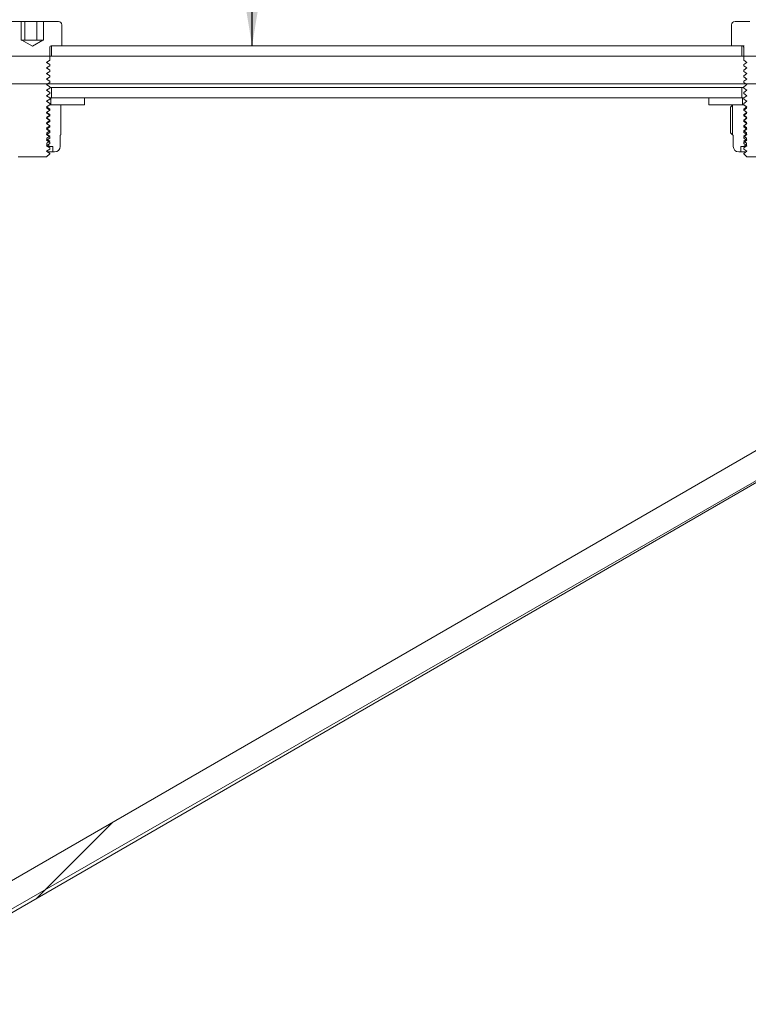
# Model space of a CAD drawing. Units: millimetres. Extents: x 8 to 201, y 4 to 288.
# Drawn here: x 148 to 158, y 227 to 241 of the extents above; entities that cross this region are included whole.
import ezdxf

# ---------------------------------------------------------------- set-up
doc = ezdxf.new("R2010")
doc.units = ezdxf.units.MM
doc.dimstyles.new('SLDDIMSTYLE4', dxfattribs={"dimtxt": 0.18, "dimasz": 3.302, "dimexe": 0, "dimexo": 0.0625, "dimgap": 0, "dimtad": 0, "dimtih": 1, "dimtoh": 1, "dimdec": 0, "dimrnd": 1e-09, "dimzin": 0, "dimdsep": 46, "dimtxsty": 'Standard', "dimsah": 1, "dimcen": 0.09, "dimadec": 0, "dimazin": 0, "dimtfac": 3.302, "dimtdec": 0, "dimtofl": 0, "dimtmove": 0, "dimatfit": 3, "dimfxl": 0, "dimfrac": 2, "dimtolj": 1, "dimtzin": 0, "dimarcsym": 0})

msp = doc.modelspace()

# ---------------------------------------------------------------- hatches: boundary and pattern name
at = {"linetype": 'Continuous', "lineweight": 0}
h = msp.add_hatch(dxfattribs=at)
h.set_pattern_fill('ANSI31', style=0)
edge = h.paths.add_edge_path(flags=0)
edge.add_line((147.9975, 241.3468), (147.9975, 241.0768))
edge.add_line((147.9975, 241.0768), (147.9868, 241.0768))
edge.add_line((147.9868, 241.0768), (147.8368, 240.9902))
edge.add_line((147.8368, 240.9902), (147.6868, 241.0768))
edge.add_line((147.6868, 241.0768), (147.6762, 241.0768))
edge.add_line((147.6762, 241.0768), (147.6762, 241.3468))
edge.add_line((147.6762, 241.3468), (147.4618, 241.3468))
edge.add_arc((147.4618, 241.2968), 0.05, 90, 180)
edge.add_line((147.4118, 241.2968), (147.4118, 240.9968))
edge.add_line((147.4118, 240.9968), (147.5668, 240.9968))
edge.add_arc((147.5668, 240.9768), 0.02, 0, 90, ccw=False)
edge.add_line((147.5868, 240.9768), (147.5868, 240.7879))
edge.add_line((147.5868, 240.7879), (147.6313, 240.7568))
edge.add_line((147.6313, 240.7568), (147.5868, 240.7256))
edge.add_line((147.5868, 240.7256), (147.5868, 240.7079))
edge.add_line((147.5868, 240.7079), (147.6313, 240.6768))
edge.add_line((147.6313, 240.6768), (147.5868, 240.6456))
edge.add_line((147.5868, 240.6456), (147.5868, 240.6279))
edge.add_line((147.5868, 240.6279), (147.6313, 240.5968))
edge.add_line((147.6313, 240.5968), (147.5868, 240.5656))
edge.add_line((147.5868, 240.5656), (147.5868, 240.5479))
edge.add_line((147.5868, 240.5479), (147.6313, 240.5168))
edge.add_line((147.6313, 240.5168), (147.5868, 240.4856))
edge.add_line((147.5868, 240.4856), (147.5868, 240.4679))
edge.add_line((147.5868, 240.4679), (147.6313, 240.4368))
edge.add_line((147.6313, 240.4368), (147.5868, 240.4056))
edge.add_line((147.5868, 240.4056), (147.5868, 240.3879))
edge.add_line((147.5868, 240.3879), (147.6313, 240.3568))
edge.add_line((147.6313, 240.3568), (147.5868, 240.3256))
edge.add_line((147.5868, 240.3256), (147.5868, 240.3079))
edge.add_line((147.5868, 240.3079), (147.6313, 240.2768))
edge.add_line((147.6313, 240.2768), (147.5868, 240.2456))
edge.add_line((147.5868, 240.2456), (147.5868, 240.2279))
edge.add_line((147.5868, 240.2279), (147.6313, 240.1968))
edge.add_line((147.6313, 240.1968), (147.5868, 240.1656))
edge.add_line((147.5868, 240.1656), (147.5868, 240.1479))
edge.add_line((147.5868, 240.1479), (147.6313, 240.1168))
edge.add_line((147.6313, 240.1168), (147.5868, 240.0856))
edge.add_line((147.5868, 240.0856), (147.5868, 240.0679))
edge.add_line((147.5868, 240.0679), (147.6313, 240.0368))
edge.add_line((147.6313, 240.0368), (147.5868, 240.0056))
edge.add_line((147.5868, 240.0056), (147.5868, 239.9879))
edge.add_line((147.5868, 239.9879), (147.6313, 239.9568))
edge.add_line((147.6313, 239.9568), (147.5868, 239.9256))
edge.add_line((147.5868, 239.9256), (147.5868, 239.9079))
edge.add_line((147.5868, 239.9079), (147.6313, 239.8768))
edge.add_line((147.6313, 239.8768), (147.5868, 239.8456))
edge.add_line((147.5868, 239.8456), (147.5868, 239.8279))
edge.add_line((147.5868, 239.8279), (147.6313, 239.7968))
edge.add_line((147.6313, 239.7968), (147.5868, 239.7656))
edge.add_line((147.5868, 239.7656), (147.5868, 239.7479))
edge.add_line((147.5868, 239.7479), (147.6313, 239.7168))
edge.add_line((147.6313, 239.7168), (147.5868, 239.6856))
edge.add_line((147.5868, 239.6856), (147.5868, 239.6679))
edge.add_line((147.5868, 239.6679), (147.6313, 239.6368))
edge.add_line((147.6313, 239.6368), (147.5868, 239.6056))
edge.add_line((147.5868, 239.6056), (147.5868, 239.5879))
edge.add_line((147.5868, 239.5879), (147.6313, 239.5568))
edge.add_line((147.6313, 239.5568), (147.5868, 239.5256))
edge.add_line((147.5868, 239.5256), (147.5868, 239.5079))
edge.add_line((147.5868, 239.5079), (147.6313, 239.4768))
edge.add_line((147.6313, 239.4768), (147.5868, 239.4456))
edge.add_line((147.5868, 239.4456), (147.5868, 239.4413))
edge.add_line((147.5868, 239.4413), (147.6313, 239.3968))
edge.add_line((147.6313, 239.3968), (148.0423, 239.3968))
edge.add_line((148.0423, 239.3968), (148.0868, 239.4413))
edge.add_line((148.0868, 239.4413), (148.0868, 239.4456))
edge.add_line((148.0868, 239.4456), (148.0423, 239.4768))
edge.add_line((148.0423, 239.4768), (148.0868, 239.5079))
edge.add_line((148.0868, 239.5079), (148.0868, 239.5256))
edge.add_line((148.0868, 239.5256), (148.0423, 239.5568))
edge.add_line((148.0423, 239.5568), (148.0868, 239.5879))
edge.add_line((148.0868, 239.5879), (148.0868, 239.6056))
edge.add_line((148.0868, 239.6056), (148.0423, 239.6368))
edge.add_line((148.0423, 239.6368), (148.0868, 239.6679))
edge.add_line((148.0868, 239.6679), (148.0868, 239.6856))
edge.add_line((148.0868, 239.6856), (148.0423, 239.7168))
edge.add_line((148.0423, 239.7168), (148.0868, 239.7479))
edge.add_line((148.0868, 239.7479), (148.0868, 239.7656))
edge.add_line((148.0868, 239.7656), (148.0423, 239.7968))
edge.add_line((148.0423, 239.7968), (148.0868, 239.8279))
edge.add_line((148.0868, 239.8279), (148.0868, 239.8456))
edge.add_line((148.0868, 239.8456), (148.0423, 239.8768))
edge.add_line((148.0423, 239.8768), (148.0868, 239.9079))
edge.add_line((148.0868, 239.9079), (148.0868, 239.9256))
edge.add_line((148.0868, 239.9256), (148.0423, 239.9568))
edge.add_line((148.0423, 239.9568), (148.0868, 239.9879))
edge.add_line((148.0868, 239.9879), (148.0868, 240.0056))
edge.add_line((148.0868, 240.0056), (148.0423, 240.0368))
edge.add_line((148.0423, 240.0368), (148.0868, 240.0679))
edge.add_line((148.0868, 240.0679), (148.0868, 240.0856))
edge.add_line((148.0868, 240.0856), (148.0423, 240.1168))
edge.add_line((148.0423, 240.1168), (148.0868, 240.1479))
edge.add_line((148.0868, 240.1479), (148.0868, 240.1656))
edge.add_line((148.0868, 240.1656), (148.0423, 240.1968))
edge.add_line((148.0423, 240.1968), (148.0868, 240.2279))
edge.add_line((148.0868, 240.2279), (148.0868, 240.2456))
edge.add_line((148.0868, 240.2456), (148.0423, 240.2768))
edge.add_line((148.0423, 240.2768), (148.0868, 240.3079))
edge.add_line((148.0868, 240.3079), (148.0868, 240.3256))
edge.add_line((148.0868, 240.3256), (148.0423, 240.3568))
edge.add_line((148.0423, 240.3568), (148.0868, 240.3879))
edge.add_line((148.0868, 240.3879), (148.0868, 240.4056))
edge.add_line((148.0868, 240.4056), (148.0423, 240.4368))
edge.add_line((148.0423, 240.4368), (148.0868, 240.4679))
edge.add_line((148.0868, 240.4679), (148.0868, 240.4856))
edge.add_line((148.0868, 240.4856), (148.0423, 240.5168))
edge.add_line((148.0423, 240.5168), (148.0868, 240.5479))
edge.add_line((148.0868, 240.5479), (148.0868, 240.5656))
edge.add_line((148.0868, 240.5656), (148.0423, 240.5968))
edge.add_line((148.0423, 240.5968), (148.0868, 240.6279))
edge.add_line((148.0868, 240.6279), (148.0868, 240.6456))
edge.add_line((148.0868, 240.6456), (148.0423, 240.6768))
edge.add_line((148.0423, 240.6768), (148.0868, 240.7079))
edge.add_line((148.0868, 240.7079), (148.0868, 240.7256))
edge.add_line((148.0868, 240.7256), (148.0423, 240.7568))
edge.add_line((148.0423, 240.7568), (148.0868, 240.7879))
edge.add_line((148.0868, 240.7879), (148.0868, 240.9768))
edge.add_arc((148.1068, 240.9768), 0.02, 90, 180, ccw=False)
edge.add_line((148.1068, 240.9968), (148.2618, 240.9968))
edge.add_line((148.2618, 240.9968), (148.2618, 241.2968))
edge.add_arc((148.2118, 241.2968), 0.05, 0, 90)
edge.add_line((148.2118, 241.3468), (147.9975, 241.3468))
h = msp.add_hatch(dxfattribs=at)
h.set_pattern_fill('ANSI31', style=0)
edge = h.paths.add_edge_path(flags=0)
edge.add_line((158.4975, 241.3468), (158.4975, 241.0768))
edge.add_line((158.4975, 241.0768), (158.4868, 241.0768))
edge.add_line((158.4868, 241.0768), (158.3368, 240.9902))
edge.add_line((158.3368, 240.9902), (158.1868, 241.0768))
edge.add_line((158.1868, 241.0768), (158.1762, 241.0768))
edge.add_line((158.1762, 241.0768), (158.1762, 241.3468))
edge.add_line((158.1762, 241.3468), (157.9618, 241.3468))
edge.add_arc((157.9618, 241.2968), 0.05, 90, 180)
edge.add_line((157.9118, 241.2968), (157.9118, 240.9968))
edge.add_line((157.9118, 240.9968), (158.0668, 240.9968))
edge.add_arc((158.0668, 240.9768), 0.02, 0, 90, ccw=False)
edge.add_line((158.0868, 240.9768), (158.0868, 240.7879))
edge.add_line((158.0868, 240.7879), (158.1313, 240.7568))
edge.add_line((158.1313, 240.7568), (158.0868, 240.7256))
edge.add_line((158.0868, 240.7256), (158.0868, 240.7079))
edge.add_line((158.0868, 240.7079), (158.1313, 240.6768))
edge.add_line((158.1313, 240.6768), (158.0868, 240.6456))
edge.add_line((158.0868, 240.6456), (158.0868, 240.6279))
edge.add_line((158.0868, 240.6279), (158.1313, 240.5968))
edge.add_line((158.1313, 240.5968), (158.0868, 240.5656))
edge.add_line((158.0868, 240.5656), (158.0868, 240.5479))
edge.add_line((158.0868, 240.5479), (158.1313, 240.5168))
edge.add_line((158.1313, 240.5168), (158.0868, 240.4856))
edge.add_line((158.0868, 240.4856), (158.0868, 240.4679))
edge.add_line((158.0868, 240.4679), (158.1313, 240.4368))
edge.add_line((158.1313, 240.4368), (158.0868, 240.4056))
edge.add_line((158.0868, 240.4056), (158.0868, 240.3879))
edge.add_line((158.0868, 240.3879), (158.1313, 240.3568))
edge.add_line((158.1313, 240.3568), (158.0868, 240.3256))
edge.add_line((158.0868, 240.3256), (158.0868, 240.3079))
edge.add_line((158.0868, 240.3079), (158.1313, 240.2768))
edge.add_line((158.1313, 240.2768), (158.0868, 240.2456))
edge.add_line((158.0868, 240.2456), (158.0868, 240.2279))
edge.add_line((158.0868, 240.2279), (158.1313, 240.1968))
edge.add_line((158.1313, 240.1968), (158.0868, 240.1656))
edge.add_line((158.0868, 240.1656), (158.0868, 240.1479))
edge.add_line((158.0868, 240.1479), (158.1313, 240.1168))
edge.add_line((158.1313, 240.1168), (158.0868, 240.0856))
edge.add_line((158.0868, 240.0856), (158.0868, 240.0679))
edge.add_line((158.0868, 240.0679), (158.1313, 240.0368))
edge.add_line((158.1313, 240.0368), (158.0868, 240.0056))
edge.add_line((158.0868, 240.0056), (158.0868, 239.9879))
edge.add_line((158.0868, 239.9879), (158.1313, 239.9568))
edge.add_line((158.1313, 239.9568), (158.0868, 239.9256))
edge.add_line((158.0868, 239.9256), (158.0868, 239.9079))
edge.add_line((158.0868, 239.9079), (158.1313, 239.8768))
edge.add_line((158.1313, 239.8768), (158.0868, 239.8456))
edge.add_line((158.0868, 239.8456), (158.0868, 239.8279))
edge.add_line((158.0868, 239.8279), (158.1313, 239.7968))
edge.add_line((158.1313, 239.7968), (158.0868, 239.7656))
edge.add_line((158.0868, 239.7656), (158.0868, 239.7479))
edge.add_line((158.0868, 239.7479), (158.1313, 239.7168))
edge.add_line((158.1313, 239.7168), (158.0868, 239.6856))
edge.add_line((158.0868, 239.6856), (158.0868, 239.6679))
edge.add_line((158.0868, 239.6679), (158.1313, 239.6368))
edge.add_line((158.1313, 239.6368), (158.0868, 239.6056))
edge.add_line((158.0868, 239.6056), (158.0868, 239.5879))
edge.add_line((158.0868, 239.5879), (158.1313, 239.5568))
edge.add_line((158.1313, 239.5568), (158.0868, 239.5256))
edge.add_line((158.0868, 239.5256), (158.0868, 239.5079))
edge.add_line((158.0868, 239.5079), (158.1313, 239.4768))
edge.add_line((158.1313, 239.4768), (158.0868, 239.4456))
edge.add_line((158.0868, 239.4456), (158.0868, 239.4413))
edge.add_line((158.0868, 239.4413), (158.1313, 239.3968))
edge.add_line((158.1313, 239.3968), (158.5423, 239.3968))
edge.add_line((158.5423, 239.3968), (158.5868, 239.4413))
edge.add_line((158.5868, 239.4413), (158.5868, 239.4456))
edge.add_line((158.5868, 239.4456), (158.5423, 239.4768))
edge.add_line((158.5423, 239.4768), (158.5868, 239.5079))
edge.add_line((158.5868, 239.5079), (158.5868, 239.5256))
edge.add_line((158.5868, 239.5256), (158.5423, 239.5568))
edge.add_line((158.5423, 239.5568), (158.5868, 239.5879))
edge.add_line((158.5868, 239.5879), (158.5868, 239.6056))
edge.add_line((158.5868, 239.6056), (158.5423, 239.6368))
edge.add_line((158.5423, 239.6368), (158.5868, 239.6679))
edge.add_line((158.5868, 239.6679), (158.5868, 239.6856))
edge.add_line((158.5868, 239.6856), (158.5423, 239.7168))
edge.add_line((158.5423, 239.7168), (158.5868, 239.7479))
edge.add_line((158.5868, 239.7479), (158.5868, 239.7656))
edge.add_line((158.5868, 239.7656), (158.5423, 239.7968))
edge.add_line((158.5423, 239.7968), (158.5868, 239.8279))
edge.add_line((158.5868, 239.8279), (158.5868, 239.8456))
edge.add_line((158.5868, 239.8456), (158.5423, 239.8768))
edge.add_line((158.5423, 239.8768), (158.5868, 239.9079))
edge.add_line((158.5868, 239.9079), (158.5868, 239.9256))
edge.add_line((158.5868, 239.9256), (158.5423, 239.9568))
edge.add_line((158.5423, 239.9568), (158.5868, 239.9879))
edge.add_line((158.5868, 239.9879), (158.5868, 240.0056))
edge.add_line((158.5868, 240.0056), (158.5423, 240.0368))
edge.add_line((158.5423, 240.0368), (158.5868, 240.0679))
edge.add_line((158.5868, 240.0679), (158.5868, 240.0856))
edge.add_line((158.5868, 240.0856), (158.5423, 240.1168))
edge.add_line((158.5423, 240.1168), (158.5868, 240.1479))
edge.add_line((158.5868, 240.1479), (158.5868, 240.1656))
edge.add_line((158.5868, 240.1656), (158.5423, 240.1968))
edge.add_line((158.5423, 240.1968), (158.5868, 240.2279))
edge.add_line((158.5868, 240.2279), (158.5868, 240.2456))
edge.add_line((158.5868, 240.2456), (158.5423, 240.2768))
edge.add_line((158.5423, 240.2768), (158.5868, 240.3079))
edge.add_line((158.5868, 240.3079), (158.5868, 240.3256))
edge.add_line((158.5868, 240.3256), (158.5423, 240.3568))
edge.add_line((158.5423, 240.3568), (158.5868, 240.3879))
edge.add_line((158.5868, 240.3879), (158.5868, 240.4056))
edge.add_line((158.5868, 240.4056), (158.5423, 240.4368))
edge.add_line((158.5423, 240.4368), (158.5868, 240.4679))
edge.add_line((158.5868, 240.4679), (158.5868, 240.4856))
edge.add_line((158.5868, 240.4856), (158.5423, 240.5168))
edge.add_line((158.5423, 240.5168), (158.5868, 240.5479))
edge.add_line((158.5868, 240.5479), (158.5868, 240.5656))
edge.add_line((158.5868, 240.5656), (158.5423, 240.5968))
edge.add_line((158.5423, 240.5968), (158.5868, 240.6279))
edge.add_line((158.5868, 240.6279), (158.5868, 240.6456))
edge.add_line((158.5868, 240.6456), (158.5423, 240.6768))
edge.add_line((158.5423, 240.6768), (158.5868, 240.7079))
edge.add_line((158.5868, 240.7079), (158.5868, 240.7256))
edge.add_line((158.5868, 240.7256), (158.5423, 240.7568))
edge.add_line((158.5423, 240.7568), (158.5868, 240.7879))
edge.add_line((158.5868, 240.7879), (158.5868, 240.9768))
edge.add_arc((158.6068, 240.9768), 0.02, 90, 180, ccw=False)
edge.add_line((158.6068, 240.9968), (158.7618, 240.9968))
edge.add_line((158.7618, 240.9968), (158.7618, 241.2968))
edge.add_arc((158.7118, 241.2968), 0.05, 0, 90)
edge.add_line((158.7118, 241.3468), (158.4975, 241.3468))
h = msp.add_hatch(dxfattribs=at)
h.set_pattern_fill('ANSI34', angle=3e-322, style=0)
edge = h.paths.add_edge_path(flags=0)
edge.add_line((124.7368, 217.9468), (127.4416, 217.9468))
edge.add_spline(control_points=[(127.4416, 217.9468), (127.9, 217.9468), (128.3609, 217.9943), (128.8097, 218.0879), (129.5019, 218.2323), (130.1792, 218.4908), (130.7916, 218.8444)], knot_values=[0, 0, 0, 0, 0.0137538, 0.0137538, 0.0137538, 0.0351247, 0.0351247, 0.0351247, 0.0351247], weights=[1, 1, 1, 1, 1, 1, 1], degree=3, periodic=0)
edge.add_line((130.7916, 218.8444), (166.428, 239.4191))
edge.add_spline(control_points=[(166.428, 239.4191), (166.4878, 239.4536), (166.543, 239.4975), (166.59, 239.548), (166.6435, 239.6053), (166.6877, 239.6726), (166.7192, 239.7444), (166.7506, 239.8162), (166.7701, 239.8943), (166.776, 239.9725), (166.7819, 240.0506), (166.7744, 240.1308), (166.7541, 240.2065)], knot_values=[0, 0, 0, 0, 0.0020706, 0.0020706, 0.0020706, 0.0044286, 0.0044286, 0.0044286, 0.0067866, 0.0067866, 0.0067866, 0.0091447, 0.0091447, 0.0091447, 0.0091447], weights=[1, 1, 1, 1, 1, 1, 1, 1, 1, 1, 1, 1, 1], degree=3, periodic=0)
edge.add_line((166.7541, 240.2065), (166.7216, 240.3279))
edge.add_spline(control_points=[(166.7216, 240.3279), (166.7037, 240.3946), (166.6756, 240.4593), (166.639, 240.5178), (166.5975, 240.5843), (166.5439, 240.6444), (166.4827, 240.6934), (166.4216, 240.7423), (166.3511, 240.7814), (166.2772, 240.8073), (166.2032, 240.8332), (166.1238, 240.8468), (166.0454, 240.8468)], knot_values=[0, 0, 0, 0, 0.0020706, 0.0020706, 0.0020706, 0.0044286, 0.0044286, 0.0044286, 0.0067866, 0.0067866, 0.0067866, 0.0091447, 0.0091447, 0.0091447, 0.0091447], weights=[1, 1, 1, 1, 1, 1, 1, 1, 1, 1, 1, 1, 1], degree=3, periodic=0)
edge.add_line((166.0454, 240.8468), (129.4201, 240.8468))
edge.add_spline(control_points=[(129.4201, 240.8468), (129.3612, 240.8467), (129.3024, 240.8467), (129.2436, 240.8467), (129.2119, 240.8467), (129.1803, 240.8467), (129.1486, 240.8467), (129.1169, 240.8467), (129.0853, 240.8467), (129.0536, 240.8468)], knot_values=[0, 0, 0, 0, 0.0017646, 0.0017646, 0.0017646, 0.0027146, 0.0027146, 0.0027146, 0.0036645, 0.0036645, 0.0036645, 0.0036645], weights=[1, 1, 1, 1, 1, 1, 1, 1, 1, 1], degree=3, periodic=0)
edge.add_line((129.0536, 240.8468), (124.7368, 240.8468))
edge.add_line((124.7368, 240.8468), (124.3368, 241.2468))
edge.add_line((124.3368, 241.2468), (120.0368, 241.2468))
edge.add_line((120.0368, 241.2468), (120.0368, 240.4468))
edge.add_line((120.0368, 240.4468), (129.0536, 240.4468))
edge.add_spline(control_points=[(129.0536, 240.4468), (129.0859, 240.4467), (129.1187, 240.4467), (129.1515, 240.4467), (129.1842, 240.4467), (129.217, 240.4467), (129.2498, 240.4467), (129.3067, 240.4467), (129.3636, 240.4467), (129.4205, 240.4468)], knot_values=[0, 0, 0, 0, 0.0009834, 0.0009834, 0.0009834, 0.0019667, 0.0019667, 0.0019667, 0.003674, 0.003674, 0.003674, 0.003674], weights=[1, 1, 1, 1, 1, 1, 1, 1, 1, 1], degree=3, periodic=0)
edge.add_spline(control_points=[(129.4205, 240.4468), (131.7643, 240.4468), (134.1084, 240.4468), (136.4526, 240.4468), (141.3813, 240.4468), (146.31, 240.4468), (151.2386, 240.4468), (153.703, 240.4468), (156.1673, 240.4468), (158.6316, 240.4468), (159.8638, 240.4468), (161.096, 240.4468), (162.3281, 240.4468), (163.4036, 240.4468), (164.4791, 240.4468), (165.5546, 240.4468)], knot_values=[0.0018323, 0.0018323, 0.0018323, 0.0018323, 0.0721579, 0.0721579, 0.0721579, 0.2200179, 0.2200179, 0.2200179, 0.2939479, 0.2939479, 0.2939479, 0.3309129, 0.3309129, 0.3309129, 0.3631777, 0.3631777, 0.3631777, 0.3631777], weights=[1, 1, 1, 1, 1, 1, 1, 1, 1, 1, 1, 1, 1, 1, 1, 1], degree=3, periodic=0)
edge.add_spline(control_points=[(165.5546, 240.4468), (165.5994, 240.4468), (165.6448, 240.439), (165.687, 240.4242), (165.7293, 240.4094), (165.7695, 240.3871), (165.8045, 240.3591), (165.8394, 240.3311), (165.8701, 240.2968), (165.8938, 240.2588), (165.9147, 240.2254), (165.9308, 240.1884), (165.941, 240.1503)], knot_values=[0, 0, 0, 0, 0.0013431, 0.0013431, 0.0013431, 0.0026862, 0.0026862, 0.0026862, 0.0040293, 0.0040293, 0.0040293, 0.0052086, 0.0052086, 0.0052086, 0.0052086], weights=[1, 1, 1, 1, 1, 1, 1, 1, 1, 1, 1, 1, 1], degree=3, periodic=0)
edge.add_line((165.941, 240.1503), (165.9893, 239.97))
edge.add_spline(control_points=[(165.9893, 239.97), (166.0009, 239.9268), (166.0051, 239.8809), (166.0018, 239.8363), (165.9984, 239.7917), (165.9873, 239.747), (165.9693, 239.706), (165.9513, 239.665), (165.926, 239.6265), (165.8955, 239.5937), (165.8686, 239.5649), (165.8371, 239.5398), (165.8029, 239.5201)], knot_values=[0, 0, 0, 0, 0.0013431, 0.0013431, 0.0013431, 0.0026862, 0.0026862, 0.0026862, 0.0040293, 0.0040293, 0.0040293, 0.0052086, 0.0052086, 0.0052086, 0.0052086], weights=[1, 1, 1, 1, 1, 1, 1, 1, 1, 1, 1, 1, 1], degree=3, periodic=0)
edge.add_spline(control_points=[(165.8029, 239.5201), (165.6839, 239.4514), (165.5649, 239.3827), (165.4459, 239.3139), (165.06, 239.0912), (164.6742, 238.8684), (164.2883, 238.6456), (163.5166, 238.2001), (162.7449, 237.7545), (161.9732, 237.309), (160.4298, 236.4179), (158.8864, 235.5268), (157.343, 234.6358), (154.2562, 232.8536), (151.1694, 231.0714), (148.0826, 229.2893), (144.9083, 227.4566), (141.734, 225.6239), (138.5597, 223.7912), (135.9037, 222.2578), (133.2476, 220.7243), (130.5916, 219.1908)], knot_values=[0.0025602, 0.0025602, 0.0025602, 0.0025602, 0.0066831, 0.0066831, 0.0066831, 0.0200494, 0.0200494, 0.0200494, 0.0467818, 0.0467818, 0.0467818, 0.1002468, 0.1002468, 0.1002468, 0.2071767, 0.2071767, 0.2071767, 0.3171374, 0.3171374, 0.3171374, 0.4091458, 0.4091458, 0.4091458, 0.4091458], weights=[1, 1, 1, 1, 1, 1, 1, 1, 1, 1, 1, 1, 1, 1, 1, 1, 1, 1, 1, 1, 1, 1], degree=3, periodic=0)
edge.add_spline(control_points=[(130.5916, 219.1908), (130.0528, 218.8798), (129.4611, 218.6469), (128.8549, 218.5073), (128.3928, 218.401), (127.9157, 218.3468), (127.4416, 218.3468)], knot_values=[0, 0, 0, 0, 0.0186634, 0.0186634, 0.0186634, 0.032821, 0.032821, 0.032821, 0.032821], weights=[1, 1, 1, 1, 1, 1, 1], degree=3, periodic=0)
edge.add_line((127.4416, 218.3468), (120.0368, 218.3468))
edge.add_line((120.0368, 218.3468), (120.0368, 217.5468))
edge.add_line((120.0368, 217.5468), (124.3368, 217.5468))
edge.add_line((124.3368, 217.5468), (124.7368, 217.9468))
h = msp.add_hatch(dxfattribs=at)
h.set_pattern_fill('ANSI34', angle=3e-322, style=0)
h.paths.add_polyline_path([(148.1118, 240.9968), (148.1118, 240.8468), (158.0618, 240.8468), (158.0618, 240.9968)], flags=0)
h = msp.add_hatch(dxfattribs=at)
h.set_pattern_fill('ANSI34', angle=3e-322, style=0)
h.paths.add_polyline_path([(148.1118, 240.3968), (148.1118, 240.2468), (158.0618, 240.2468), (158.0618, 240.3968)], flags=0)
h = msp.add_hatch(dxfattribs=at)
h.set_pattern_fill('ANSI31', style=0)
h.paths.add_polyline_path([(148.5868, 240.2468), (148.1018, 240.2468), (148.1018, 240.1468), (148.5868, 240.1468)], flags=0)
h = msp.add_hatch(dxfattribs=at)
h.set_pattern_fill('ANSI31', style=0)
h.paths.add_polyline_path([(157.5868, 240.1468), (158.0718, 240.1468), (158.0718, 240.2468), (157.5868, 240.2468)], flags=0)
h = msp.add_hatch(dxfattribs=at)
h.set_pattern_fill('ANSI31', style=0)
edge = h.paths.add_edge_path(flags=0)
edge.add_line((148.0868, 239.6215), (148.0468, 239.5934))
edge.add_line((148.0468, 239.5934), (148.0468, 239.5748))
edge.add_line((148.0468, 239.5748), (148.0868, 239.5468))
edge.add_line((148.0868, 239.5468), (148.1297, 239.5468))
edge.add_line((148.1297, 239.5468), (148.1297, 239.4668))
edge.add_line((148.1297, 239.4668), (148.1568, 239.4668))
edge.add_arc((148.1568, 239.5468), 0.08, 270, 360)
edge.add_line((148.2368, 239.5468), (148.2368, 239.7068))
edge.add_line((148.2368, 239.7068), (148.2456, 239.7119))
edge.add_line((148.2456, 239.7119), (148.2456, 240.1417))
edge.add_line((148.2456, 240.1417), (148.2368, 240.1468))
edge.add_line((148.2368, 240.1468), (148.0868, 240.1468))
edge.add_line((148.0868, 240.1468), (148.0868, 240.1442))
edge.add_line((148.0868, 240.1442), (148.0468, 240.1162))
edge.add_line((148.0468, 240.1162), (148.0468, 240.0976))
edge.add_line((148.0468, 240.0976), (148.0868, 240.0695))
edge.add_line((148.0868, 240.0695), (148.0468, 240.0415))
edge.add_line((148.0468, 240.0415), (148.0468, 240.0229))
edge.add_line((148.0468, 240.0229), (148.0868, 239.9949))
edge.add_line((148.0868, 239.9949), (148.0468, 239.9669))
edge.add_line((148.0468, 239.9669), (148.0468, 239.9482))
edge.add_line((148.0468, 239.9482), (148.0868, 239.9202))
edge.add_line((148.0868, 239.9202), (148.0468, 239.8922))
edge.add_line((148.0468, 239.8922), (148.0468, 239.8735))
edge.add_line((148.0468, 239.8735), (148.0868, 239.8455))
edge.add_line((148.0868, 239.8455), (148.0468, 239.8175))
edge.add_line((148.0468, 239.8175), (148.0468, 239.7988))
edge.add_line((148.0468, 239.7988), (148.0868, 239.7708))
edge.add_line((148.0868, 239.7708), (148.0468, 239.7428))
edge.add_line((148.0468, 239.7428), (148.0468, 239.7241))
edge.add_line((148.0468, 239.7241), (148.0868, 239.6961))
edge.add_line((148.0868, 239.6961), (148.0468, 239.6681))
edge.add_line((148.0468, 239.6681), (148.0468, 239.6495))
edge.add_line((148.0468, 239.6495), (148.0868, 239.6215))
h = msp.add_hatch(dxfattribs=at)
h.set_pattern_fill('ANSI31', style=0)
edge = h.paths.add_edge_path(flags=0)
edge.add_line((158.0868, 239.5468), (158.1268, 239.5748))
edge.add_line((158.1268, 239.5748), (158.1268, 239.5934))
edge.add_line((158.1268, 239.5934), (158.0868, 239.6215))
edge.add_line((158.0868, 239.6215), (158.1268, 239.6495))
edge.add_line((158.1268, 239.6495), (158.1268, 239.6681))
edge.add_line((158.1268, 239.6681), (158.0868, 239.6961))
edge.add_line((158.0868, 239.6961), (158.1268, 239.7241))
edge.add_line((158.1268, 239.7241), (158.1268, 239.7428))
edge.add_line((158.1268, 239.7428), (158.0868, 239.7708))
edge.add_line((158.0868, 239.7708), (158.1268, 239.7988))
edge.add_line((158.1268, 239.7988), (158.1268, 239.8175))
edge.add_line((158.1268, 239.8175), (158.0868, 239.8455))
edge.add_line((158.0868, 239.8455), (158.1268, 239.8735))
edge.add_line((158.1268, 239.8735), (158.1268, 239.8922))
edge.add_line((158.1268, 239.8922), (158.0868, 239.9202))
edge.add_line((158.0868, 239.9202), (158.1268, 239.9482))
edge.add_line((158.1268, 239.9482), (158.1268, 239.9669))
edge.add_line((158.1268, 239.9669), (158.0868, 239.9949))
edge.add_line((158.0868, 239.9949), (158.1268, 240.0229))
edge.add_line((158.1268, 240.0229), (158.1268, 240.0415))
edge.add_line((158.1268, 240.0415), (158.0868, 240.0695))
edge.add_line((158.0868, 240.0695), (158.1268, 240.0976))
edge.add_line((158.1268, 240.0976), (158.1268, 240.1162))
edge.add_line((158.1268, 240.1162), (158.0868, 240.1442))
edge.add_line((158.0868, 240.1442), (158.0868, 240.1468))
edge.add_line((158.0868, 240.1468), (157.9368, 240.1468))
edge.add_line((157.9368, 240.1468), (157.928, 240.1417))
edge.add_line((157.928, 240.1417), (157.928, 239.7119))
edge.add_line((157.928, 239.7119), (157.9368, 239.7068))
edge.add_line((157.9368, 239.7068), (157.9368, 239.5468))
edge.add_arc((158.0168, 239.5468), 0.08, 180, 270)
edge.add_line((158.0168, 239.4668), (158.044, 239.4668))
edge.add_line((158.044, 239.4668), (158.044, 239.5468))
edge.add_line((158.044, 239.5468), (158.0868, 239.5468))

# ---------------------------------------------------------------- linework, layer by layer
at = {"color": 7, "linetype": 'Continuous', "lineweight": 15}
for p, q in [((147.4618, 241.3468), (147.6762, 241.3468)), ((147.6762, 241.3468), (147.6762, 241.0768)), ((147.6762, 241.3468), (147.7277, 241.3468)), ((147.7277, 241.0768), (147.7277, 241.3468)), ((147.8988, 241.3468), (147.7277, 241.3468)), ((147.8988, 241.0768), (147.8988, 241.3468)), ((147.9975, 241.3468), (147.8988, 241.3468)), ((147.9975, 241.3468), (148.2118, 241.3468)), ((147.9975, 241.0768), (147.9975, 241.3468)), ((148.2618, 241.2968), (148.2618, 240.9968)), ((157.9118, 240.9968), (157.9118, 241.2968)), ((157.9618, 241.3468), (158.1762, 241.3468)), ((147.6762, 241.0768), (147.6868, 241.0768)), ((147.8368, 240.9902), (147.6868, 241.0768)), ((147.6968, 241.0768), (147.6868, 241.0768)), ((147.8133, 241.0768), (147.6968, 241.0768)), ((147.9533, 241.0768), (147.8133, 241.0768)), ((147.9868, 241.0768), (147.8368, 240.9902)), ((147.9868, 241.0768), (147.9533, 241.0768)), ((147.9868, 241.0768), (147.9975, 241.0768)), ((148.0868, 240.9768), (148.0868, 240.7879)), ((148.2618, 240.9968), (148.1068, 240.9968)), ((148.1118, 240.8468), (148.1118, 240.9968)), ((158.0618, 240.9968), (148.1118, 240.9968)), ((158.0668, 240.9968), (157.9118, 240.9968)), ((158.0618, 240.9968), (158.0618, 240.8468)), ((158.0868, 240.7879), (158.0868, 240.9768)), ((148.0423, 240.7568), (148.0868, 240.7879)), ((148.0868, 240.7256), (148.0423, 240.7568)), ((148.0868, 240.7256), (148.0868, 240.7079)), ((158.0618, 240.8468), (148.1118, 240.8468)), ((158.0868, 240.7879), (158.1313, 240.7568)), ((158.1313, 240.7568), (158.0868, 240.7256)), ((158.0868, 240.7079), (158.0868, 240.7256)), ((148.0423, 240.6768), (148.0868, 240.7079)), ((148.0868, 240.6456), (148.0423, 240.6768)), ((148.0423, 240.5968), (148.0868, 240.6279)), ((148.0868, 240.5656), (148.0423, 240.5968)), ((148.0868, 240.6456), (148.0868, 240.6279)), ((158.0868, 240.7079), (158.1313, 240.6768)), ((158.1313, 240.6768), (158.0868, 240.6456)), ((158.0868, 240.6279), (158.0868, 240.6456)), ((158.0868, 240.6279), (158.1313, 240.5968)), ((158.1313, 240.5968), (158.0868, 240.5656)), ((148.0423, 240.5168), (148.0868, 240.5479)), ((148.0868, 240.4856), (148.0423, 240.5168)), ((148.0423, 240.4368), (148.0868, 240.4679)), ((148.0868, 240.4056), (148.0423, 240.4368)), ((148.0868, 240.5656), (148.0868, 240.5479)), ((148.0868, 240.4856), (148.0868, 240.4679)), ((158.0868, 240.5479), (158.0868, 240.5656)), ((158.0868, 240.5479), (158.1313, 240.5168)), ((158.1313, 240.5168), (158.0868, 240.4856)), ((158.0868, 240.4679), (158.0868, 240.4856)), ((158.0868, 240.4679), (158.1313, 240.4368)), ((158.1313, 240.4368), (158.0868, 240.4056)), ((148.0423, 240.3568), (148.0868, 240.3879)), ((148.0868, 240.3256), (148.0423, 240.3568)), ((148.0423, 240.2768), (148.0868, 240.3079)), ((148.0868, 240.4056), (148.0868, 240.3879)), ((148.1118, 240.3968), (148.0868, 240.3968)), ((148.0868, 240.3256), (148.0868, 240.3079)), ((148.1118, 240.2468), (148.1118, 240.3968)), ((148.1118, 240.3968), (158.0618, 240.3968)), ((158.0618, 240.3968), (158.0618, 240.2468)), ((158.0868, 240.3968), (158.0618, 240.3968)), ((158.0868, 240.3879), (158.0868, 240.4056)), ((158.0868, 240.3879), (158.1313, 240.3568)), ((158.1313, 240.3568), (158.0868, 240.3256)), ((158.0868, 240.3079), (158.0868, 240.3256)), ((158.0868, 240.3079), (158.1313, 240.2768)), ((148.0868, 240.2456), (148.0423, 240.2768)), ((148.0423, 240.1968), (148.0868, 240.2279)), ((148.0868, 240.1656), (148.0423, 240.1968)), ((148.0852, 240.2468), (148.1018, 240.2468)), ((148.0868, 240.2456), (148.0868, 240.2279)), ((148.0868, 240.1656), (148.0868, 240.1479)), ((148.1018, 240.2468), (148.1018, 240.1468)), ((148.5868, 240.2468), (148.1018, 240.2468)), ((148.1118, 240.2468), (158.0618, 240.2468)), ((148.5868, 240.1468), (148.5868, 240.2468)), ((157.5868, 240.2468), (157.5868, 240.1468)), ((158.0718, 240.2468), (157.5868, 240.2468)), ((158.0718, 240.1468), (158.0718, 240.2468)), ((158.0718, 240.2468), (158.0885, 240.2468)), ((158.1313, 240.2768), (158.0868, 240.2456)), ((158.0868, 240.2279), (158.0868, 240.2456)), ((158.0868, 240.2279), (158.1313, 240.1968)), ((158.1313, 240.1968), (158.0868, 240.1656)), ((158.0868, 240.1479), (158.0868, 240.1656)), ((148.0423, 240.1168), (148.0868, 240.1479)), ((148.0868, 240.0856), (148.0423, 240.1168)), ((148.0423, 240.0368), (148.0868, 240.0679)), ((148.0868, 240.0056), (148.0423, 240.0368)), ((148.0431, 240.1162), (148.0468, 240.1162)), ((148.0468, 240.1162), (148.0868, 240.1442)), ((148.0468, 240.1162), (148.0468, 240.0976)), ((148.0468, 240.0976), (148.0868, 240.0695)), ((148.0868, 240.0695), (148.0468, 240.0415)), ((148.0468, 240.0415), (148.0468, 240.0229)), ((148.0468, 240.0229), (148.0868, 239.9949)), ((148.0816, 240.1442), (148.0868, 240.1442)), ((148.0868, 240.1468), (148.0852, 240.1468)), ((148.0868, 240.1442), (148.0868, 240.1468)), ((148.2368, 240.1468), (148.0868, 240.1468)), ((148.0868, 240.0856), (148.0868, 240.0679)), ((148.1018, 240.1468), (148.5868, 240.1468)), ((148.2456, 240.1417), (148.2368, 240.1468)), ((148.2456, 240.1417), (148.2456, 239.7119)), ((157.5868, 240.1468), (158.0718, 240.1468)), ((157.8978, 240.111), (157.928, 240.1417)), ((157.8978, 240.111), (157.8978, 239.7425)), ((157.9368, 240.1468), (157.928, 240.1417)), ((157.928, 239.7119), (157.928, 240.1417)), ((158.0868, 240.1468), (157.9368, 240.1468)), ((158.0868, 240.1479), (158.1313, 240.1168)), ((158.0868, 240.1468), (158.0868, 240.1442)), ((158.0885, 240.1468), (158.0868, 240.1468)), ((158.0868, 240.1442), (158.0921, 240.1442)), ((158.0868, 240.1442), (158.1268, 240.1162)), ((158.1313, 240.1168), (158.0868, 240.0856)), ((158.0868, 240.0695), (158.1268, 240.0976)), ((158.0868, 240.0679), (158.0868, 240.0856)), ((158.1268, 240.0415), (158.0868, 240.0695)), ((158.0868, 240.0679), (158.1313, 240.0368)), ((158.1313, 240.0368), (158.0868, 240.0056)), ((158.0868, 239.9949), (158.1268, 240.0229)), ((158.1268, 240.1162), (158.1306, 240.1162)), ((158.1268, 240.0976), (158.1268, 240.1162)), ((158.1268, 240.0229), (158.1268, 240.0415)), ((148.0423, 239.9568), (148.0868, 239.9879)), ((148.0868, 239.9256), (148.0423, 239.9568)), ((148.0423, 239.8768), (148.0868, 239.9079)), ((148.0868, 239.8456), (148.0423, 239.8768)), ((148.0868, 239.9949), (148.0468, 239.9669)), ((148.0468, 239.9669), (148.0468, 239.9482)), ((148.0468, 239.9482), (148.0868, 239.9202)), ((148.0868, 239.9202), (148.0468, 239.8922)), ((148.0468, 239.8922), (148.0468, 239.8735)), ((148.0468, 239.8735), (148.0868, 239.8455)), ((148.0868, 240.0056), (148.0868, 239.9879)), ((148.0868, 239.9256), (148.0868, 239.9079)), ((158.0868, 239.9879), (158.0868, 240.0056)), ((158.1268, 239.9669), (158.0868, 239.9949)), ((158.0868, 239.9879), (158.1313, 239.9568)), ((158.1313, 239.9568), (158.0868, 239.9256)), ((158.0868, 239.9202), (158.1268, 239.9482)), ((158.0868, 239.9079), (158.0868, 239.9256)), ((158.1268, 239.8922), (158.0868, 239.9202)), ((158.0868, 239.9079), (158.1313, 239.8768)), ((158.1313, 239.8768), (158.0868, 239.8456)), ((158.0868, 239.8455), (158.1268, 239.8735)), ((158.1268, 239.9482), (158.1268, 239.9669)), ((158.1268, 239.8735), (158.1268, 239.8922)), ((148.0423, 239.7968), (148.0868, 239.8279)), ((148.0868, 239.7656), (148.0423, 239.7968)), ((148.0423, 239.7168), (148.0868, 239.7479)), ((148.0468, 239.7988), (148.0453, 239.7988)), ((148.0868, 239.8455), (148.0468, 239.8175)), ((148.0468, 239.8175), (148.0468, 239.7988)), ((148.0468, 239.7988), (148.0868, 239.7708)), ((148.0868, 239.7708), (148.0468, 239.7428)), ((148.0468, 239.7428), (148.0468, 239.7241)), ((148.0868, 239.7708), (148.0794, 239.7708)), ((148.0868, 239.8456), (148.0868, 239.8279)), ((148.0868, 239.7656), (148.0868, 239.7479)), ((157.8978, 239.7425), (157.928, 239.7119)), ((158.0868, 239.8279), (158.0868, 239.8456)), ((158.1268, 239.8175), (158.0868, 239.8455)), ((158.0868, 239.8279), (158.1313, 239.7968)), ((158.0868, 239.7708), (158.1268, 239.7988)), ((158.1313, 239.7968), (158.0868, 239.7656)), ((158.1268, 239.7428), (158.0868, 239.7708)), ((158.0943, 239.7708), (158.0868, 239.7708)), ((158.0868, 239.7479), (158.0868, 239.7656)), ((158.0868, 239.7479), (158.1313, 239.7168)), ((158.1268, 239.7988), (158.1268, 239.8175)), ((158.1284, 239.7988), (158.1268, 239.7988)), ((158.1268, 239.7241), (158.1268, 239.7428)), ((148.0868, 239.6856), (148.0423, 239.7168)), ((148.0423, 239.6368), (148.0868, 239.6679)), ((148.0868, 239.6056), (148.0423, 239.6368)), ((148.0423, 239.5568), (148.0868, 239.5879)), ((148.0468, 239.7241), (148.0868, 239.6961)), ((148.0868, 239.6961), (148.0468, 239.6681)), ((148.0468, 239.6681), (148.0468, 239.6495)), ((148.0468, 239.6495), (148.0868, 239.6215)), ((148.0868, 239.6215), (148.0468, 239.5934)), ((148.0468, 239.5934), (148.0468, 239.5748)), ((148.0868, 239.6215), (148.0642, 239.6215)), ((148.0868, 239.6961), (148.0718, 239.6961)), ((148.0868, 239.6856), (148.0868, 239.6679)), ((148.0868, 239.6056), (148.0868, 239.5879)), ((148.2456, 239.7119), (148.2368, 239.7068)), ((148.2368, 239.5468), (148.2368, 239.7068)), ((157.9368, 239.7068), (157.928, 239.7119)), ((157.9368, 239.7068), (157.9368, 239.5468)), ((158.0868, 239.6961), (158.1268, 239.7241)), ((158.1313, 239.7168), (158.0868, 239.6856)), ((158.1268, 239.6681), (158.0868, 239.6961)), ((158.1019, 239.6961), (158.0868, 239.6961)), ((158.0868, 239.6679), (158.0868, 239.6856)), ((158.0868, 239.6679), (158.1313, 239.6368)), ((158.0868, 239.6215), (158.1268, 239.6495)), ((158.1313, 239.6368), (158.0868, 239.6056)), ((158.1095, 239.6215), (158.0868, 239.6215)), ((158.1268, 239.5934), (158.0868, 239.6215)), ((158.0868, 239.5879), (158.0868, 239.6056)), ((158.0868, 239.5879), (158.1313, 239.5568)), ((158.1268, 239.6495), (158.1268, 239.6681)), ((158.1268, 239.5748), (158.1268, 239.5934)), ((148.0868, 239.5256), (148.0423, 239.5568)), ((148.0423, 239.4768), (148.0868, 239.5079)), ((148.0868, 239.4456), (148.0423, 239.4768)), ((148.0468, 239.5748), (148.0868, 239.5468)), ((148.0868, 239.5468), (148.0566, 239.5468)), ((148.0566, 239.4668), (148.1297, 239.4668)), ((148.0868, 239.5468), (148.1297, 239.5468)), ((148.0868, 239.5256), (148.0868, 239.5079)), ((148.0868, 239.4456), (148.0868, 239.4413)), ((148.1297, 239.5468), (148.1297, 239.4668)), ((148.1297, 239.4668), (148.1568, 239.4668)), ((158.0168, 239.4668), (158.044, 239.4668)), ((158.044, 239.4668), (158.044, 239.5468)), ((158.044, 239.5468), (158.0868, 239.5468)), ((158.044, 239.4668), (158.1171, 239.4668)), ((158.0868, 239.5468), (158.1268, 239.5748)), ((158.1313, 239.5568), (158.0868, 239.5256)), ((158.1171, 239.5468), (158.0868, 239.5468)), ((158.0868, 239.5079), (158.0868, 239.5256)), ((158.0868, 239.5079), (158.1313, 239.4768)), ((158.1313, 239.4768), (158.0868, 239.4456)), ((158.0868, 239.4413), (158.0868, 239.4456)), ((148.0423, 239.3968), (147.6313, 239.3968)), ((148.0423, 239.3968), (148.0868, 239.4413)), ((158.0868, 239.4413), (158.1313, 239.3968)), ((158.5423, 239.3968), (158.1313, 239.3968))]:
    msp.add_line(p, q, dxfattribs=at)
at = {"color": 7, "linetype": 'Continuous', "lineweight": 15, "flags": 128}
for points in [[(129.4201, 240.8468), (136.4361, 240.8468), (151.5439, 240.8468), (159.0978, 240.8468), (162.8747, 240.8468), (164.7632, 240.8468), (166.0454, 240.8468)], [(129.4201, 240.4468), (136.4526, 240.4468), (151.2386, 240.4468), (158.6316, 240.4468), (162.3281, 240.4468), (165.5546, 240.4468)], [(165.8029, 239.5201), (165.4459, 239.3139), (164.2883, 238.6456), (161.9732, 237.309), (157.343, 234.6358), (148.0826, 229.2893), (138.5597, 223.7912), (130.5916, 219.1908)], [(130.7911, 218.9445), (147.9439, 228.8025), (166.4266, 239.4248)], [(166.428, 239.4191), (165.3522, 238.798), (160.1544, 235.797), (149.7588, 229.7951), (130.7916, 218.8444)]]:
    msp.add_lwpolyline(points, dxfattribs=at)
at = {"color": 7, "linetype": 'Continuous', "lineweight": 15}
for centre, radius, start, end in [((148.2118, 241.2968), 0.05, 0, 90), ((157.9618, 241.2968), 0.05, 90, 180), ((148.1068, 240.9768), 0.02, 90, 180), ((158.0668, 240.9768), 0.02, 0, 90), ((148.1568, 239.5468), 0.08, 270, 0), ((158.0168, 239.5468), 0.08, 180, 270)]:
    msp.add_arc(centre, radius, start, end, dxfattribs=at)
msp.add_open_spline([(158.0931, 240.9961), (158.0834, 240.9963), (158.0646, 240.9967), (158.0628, 240.9967), (158.0618, 240.9968)], degree=3, knots=[0, 0, 0, 0, 0.51522933, 1, 1, 1, 1], dxfattribs=at)

# ---------------------------------------------------------------- leaders
at = {"color": 7, "linetype": 'Continuous', "lineweight": 0}
msp.add_leader([(151.0025, 240.9968), (151.0025, 252.5309)], dimstyle='SLDDIMSTYLE4', dxfattribs=at)

doc.saveas('drawing.dxf')
